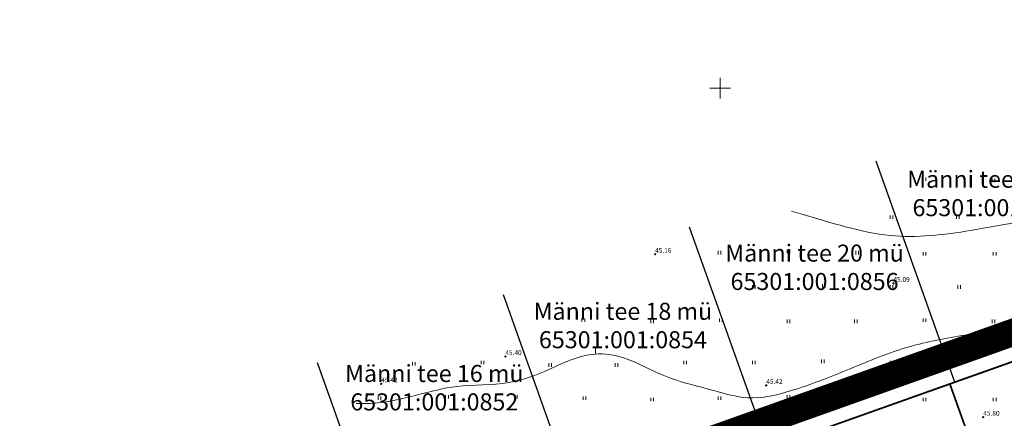
# Model space of a CAD drawing. Extents: x 545213 to 550310, y 6582468 to 6592941.
# Drawn here: x 546297 to 546442, y 6583102 to 6583160 of the extents above; entities that cross this region are included whole.
import ezdxf
from ezdxf.enums import TextEntityAlignment as Align

# ---------------------------------------------------------------- set-up
doc = ezdxf.new("R2010")
doc.units = 0
for name, pattern in [('ISOPOHI', [0.2, 0.1, 0.1]), ('KATASTRIPIIR', [0.02, 0.01, 0.01]), ('PIIRID', [7.5, 5, -1, 0.5, -1])]:
    doc.linetypes.add(name, pattern=pattern)
doc.layers.get('0').update_dxf_attribs({"linetype": 'CONTINUOUS'})
for name, color, linetype, lineweight in [('_HALJASTUS', 7, 'CONTINUOUS', 9), ('_HORISONTAAL', 7, 'CONTINUOUS', 5), ('_KORGPIK', 7, 'CONTINUOUS', 9), ('_KORGUS', 7, 'CONTINUOUS', 9), ('_PUU', 7, 'CONTINUOUS', 9), ('_RISTID', 7, 'CONTINUOUS', 5), ('D_PLANALA_DISAIN', 30, 'PIIRID', 50), ('KATASTER', 1, 'CONTINUOUS', 25), ('KIRI_NAABRID', 7, 'CONTINUOUS', 15), ('KIRI_NAABRID_LAHTE', 7, 'CONTINUOUS', 15), ('KRUNDID_TEHNO', 250, 'CONTINUOUS', 35)]:
    doc.layers.add(name, color=color, linetype=linetype, lineweight=lineweight)
doc.layers.get('0').off()
doc.styles.add('ITALIC', font='italic.shx')
doc.styles.add('ROMANC', font='romanc.shx')
doc.linetypes.add('HEKK', pattern='A,0,[133,geodeet.shx,S=0.5,R=0,X=0,Y=0],-2.5,[133,geodeet.shx,S=0.25,R=0,X=0.25,Y=0],-2.5', length=5)

# ---------------------------------------------------------------- blocks, each defined once
blk = doc.blocks.new('41')
for p, q in [((-0.39, -0.5), (-0.39, 0.5)), ((0.41, -0.5), (0.41, 0.5))]:
    blk.add_line(p, q)
blk = doc.blocks.new('rist')
for p, q in [((0, 3), (0, -3)), ((-3, 0), (3, 0))]:
    blk.add_line(p, q)

msp = doc.modelspace()

# ---------------------------------------------------------------- linework, layer by layer
at = {"layer": '_HORISONTAAL', "ltscale": 0.5}
msp.add_line((546381.75, 6583111.04), (546381.71, 6583111.86), dxfattribs=at)
msp.add_open_spline([(546410.44, 6583131.94), (546410.9, 6583131.82), (546415.79, 6583130.48), (546424.23, 6583127.48), (546436.58, 6583128.93), (546446.95, 6583131.15), (546455.92, 6583131.71), (546465.12, 6583130.24), (546474.92, 6583132.25), (546484.42, 6583133.15), (546491.15, 6583135.8), (546496.2, 6583135.54), (546499.42, 6583135.84), (546500.99, 6583135.63), (546501.08, 6583135.62)], degree=3, knots=[264.870239, 264.870239, 264.870239, 264.870239, 266.281183, 279.752742, 291.558538, 302.749853, 311.734457, 318.304065, 330.490823, 341.313548, 346.939517, 351.805547, 356.293996, 356.568859, 356.568859, 356.568859, 356.568859], dxfattribs=at)
at = {"layer": '_HORISONTAAL', "linetype": 'ISOPOHI', "ltscale": 0.5}
msp.add_open_spline([(546346.67, 6583103.76), (546347.76, 6583103.73), (546352.76, 6583103.81), (546359.96, 6583106.77), (546368.66, 6583106.29), (546374.28, 6583108.35), (546378.39, 6583110.41), (546382.32, 6583111.31), (546386.84, 6583110.37), (546392, 6583107.36), (546398.07, 6583105.99), (546404.45, 6583104.05), (546411.2, 6583105.7), (546418.69, 6583108.66), (546426.79, 6583112.14), (546435.15, 6583113.72), (546442.61, 6583114.85), (546449.42, 6583116.6), (546455.21, 6583118.86), (546461.37, 6583120.69), (546467.32, 6583120.37), (546473.17, 6583121.11), (546478.06, 6583121.26), (546483.59, 6583120.89), (546485.94, 6583120.65), (546488.83, 6583120.32), (546491.11, 6583120.26), (546493.67, 6583119.61), (546494.33, 6583119.47), (546494.91, 6583119.4)], degree=3, knots=[136.961311, 136.961311, 136.961311, 136.961311, 140.216573, 151.968551, 159.596663, 165.88159, 169.629179, 173.438949, 177.689211, 183.105787, 191.235618, 196.27658, 202.786739, 211.391514, 220.660844, 229.072903, 236.811691, 243.299444, 250.104602, 255.504804, 262.385231, 267.783454, 273.165114, 277.076116, 284.179801, 286.610091, 288.687171, 291.987885, 293.515035, 293.515035, 293.515035, 293.515035], dxfattribs=at)
at = {"layer": '_KORGPIK', "ltscale": 0.5}
for centre in [(546390.47, 6583125.63), (546425.37, 6583121.37), (546368.53, 6583110.64), (546350.35, 6583106.64), (546406.75, 6583106.4)]:
    msp.add_circle(centre, 0.1, dxfattribs=at)
at = {"layer": '_KORGUS', "ltscale": 0.5}
msp.add_circle((546438.54, 6583101.74), 0.1, dxfattribs=at)
at = {"layer": '_PUU', "linetype": 'HEKK', "ltscale": 0.5}
msp.add_lwpolyline([(546461.15, 6583116.29), (546366.82, 6583082.78)], dxfattribs=at)
at = {"layer": 'D_PLANALA_DISAIN', "color": 30, "lineweight": -3, "ltscale": 0.75, "const_width": 4, "flags": 128}
msp.add_lwpolyline([(546618.8, 6583102.98), (546565.06, 6583157.74), (546241.58, 6583042.4), (546165.47, 6582967.51), (546280.6, 6582828.68), (546222.26, 6582758.01), (546236.12, 6582740.66), (546246.28, 6582727.94), (546360.4, 6582585.07), (546527.87, 6582676.14), (546586.37, 6582707.82), (546667.58, 6582751.8), (546716.98, 6582778.56), (546766.5, 6582805.37), (546781.74, 6582813.63), (546832.58, 6582841.31), (546855.74, 6582853.97), (546861.76, 6582859.51), (546868.96, 6582863.4), (547067.24, 6582970.43), (547036.9, 6582976.16), (546994.42, 6582984.38), (546919.21, 6583003.17), (546890.2, 6583010.03), (546815.1, 6583026.3), (546769.5, 6583036.33), (546732.16, 6583046.46), (546703.49, 6583055.32), (546669.46, 6583069.36), (546647.16, 6583044.88), (546596.19, 6582988.96), (546560.05, 6583029.56), (546604.94, 6583085.66)], close=True, dxfattribs=at)
at = {"layer": 'KATASTER', "linetype": 'Continuous'}
msp.add_lwpolyline([(546670.53, 6583064.59), (546596.16, 6582982.98), (546554.82, 6583029.42), (546613.46, 6583102.71), (546564, 6583153.11), (546270.49, 6583048.45), (546243.76, 6583038.93), (546170.89, 6582967.24), (546191.44, 6582942.45), (546202.93, 6582928.59), (546227.19, 6582899.35), (546251.45, 6582870.1), (546285.79, 6582828.69), (546257.92, 6582794.93), (546227.41, 6582757.97), (546361.43, 6582590.19), (546452.46, 6582639.85), (546540.84, 6582687.71), (546665.68, 6582755.32)], dxfattribs=at)
at = {"layer": 'KATASTER', "linetype": 'KATASTRIPIIR', "ltscale": 0.5}
for points in [[(546434.38, 6583106.89), (546422.83, 6583139.29)], [(546407.07, 6583097.15), (546395.5, 6583129.6)], [(546379.75, 6583087.41), (546368.24, 6583119.71)], [(546352.44, 6583077.66), (546341.01, 6583109.71)]]:
    msp.add_lwpolyline(points, dxfattribs=at)
at = {"layer": 'KRUNDID_TEHNO', "ltscale": 0.5}
for points in [[(546433.62, 6583106.63), (546486.37, 6583125.43), (546498.39, 6583091.74), (546445.64, 6583072.93), (546433.62, 6583106.63)], [(546354.5, 6583078.41), (546433.62, 6583106.63), (546445.64, 6583072.93), (546366.52, 6583044.72), (546354.5, 6583078.41)]]:
    msp.add_lwpolyline(points, dxfattribs=at)

# ---------------------------------------------------------------- block references
at = {"layer": '_HALJASTUS', "xscale": 0.5, "yscale": 0.5, "zscale": 0.5}
for p in [(546429.94, 6583136.66), (546440.02, 6583136.48), (546425.09, 6583131.08), (546434.8, 6583131.08), (546399.91, 6583125.87), (546409.98, 6583126.05), (546420.05, 6583125.87), (546429.94, 6583125.69), (546440.2, 6583125.69), (546404.94, 6583120.83), (546415.19, 6583121.01), (546425.09, 6583120.83), (546434.98, 6583120.83), (546379.94, 6583115.98), (546390.01, 6583115.8), (546400.09, 6583115.98), (546409.98, 6583115.8), (546419.87, 6583115.8), (546429.94, 6583115.98), (546440.02, 6583115.8), (546415.01, 6583109.93), (546355.12, 6583109.57), (546365.19, 6583109.75), (546375.08, 6583109.39), (546384.8, 6583109.39), (546394.87, 6583109.75), (546404.94, 6583109.75), (546425.09, 6583109.75), (546434.8, 6583109.75), (546350.08, 6583104.53), (546359.97, 6583104.71), (546370.05, 6583104.71), (546380.12, 6583104.53), (546390.01, 6583104.35), (546399.91, 6583104.53), (546409.98, 6583104.71), (546420.05, 6583104.53), (546429.94, 6583104.35), (546440.2, 6583104.35)]:
    msp.add_blockref('41', p, dxfattribs=at)
at = {"layer": '_RISTID', "ltscale": 0.1, "xscale": 0.5, "yscale": 0.5, "zscale": 0.5}
msp.add_blockref('rist', (546400, 6583150), dxfattribs=at)
msp.add_blockref('rist', (546400, 6583150), dxfattribs=at)

# ---------------------------------------------------------------- texts
at = {"layer": '_KORGPIK', "ltscale": 0.5, "style": 'ITALIC'}
for s, p in [('45.16', (546390.47, 6583125.63)), ('45.09', (546425.37, 6583121.37)), ('45.40', (546368.53, 6583110.64)), ('45.42', (546350.35, 6583106.64)), ('45.42', (546406.75, 6583106.4))]:
    msp.add_text(s, height=0.7, dxfattribs=at).set_placement(p, align=Align.BOTTOM_LEFT)
at = {"layer": '_KORGUS', "ltscale": 0.5, "style": 'ITALIC'}
msp.add_text('45.80', height=0.7, dxfattribs=at).set_placement((546438.54, 6583101.74), align=Align.BOTTOM_LEFT)
at = {"layer": 'KIRI_NAABRID', "linetype": 'Continuous', "ltscale": 5, "char_height": 2.5, "attachment_point": 2, "style": 'ROMANC'}
for s, insert in [('{\\fArial|b0|i0|c186|p34;Männi tee 22 mü\\P65301\\fArial|b0|i0|c0|p34;:00\\fArial|b0|i0|c186|p34;1\\fArial|b0|i0|c0|p34;:\\fArial|b0|i0|c186|p34;0858}', (546440.47, 6583137.89)), ('{\\fArial|b0|i0|c186|p34;Männi tee 20 mü\\P65301\\fArial|b0|i0|c0|p34;:00\\fArial|b0|i0|c186|p34;1\\fArial|b0|i0|c0|p34;:\\fArial|b0|i0|c186|p34;0856}', (546413.82, 6583127.06)), ('{\\fArial|b0|i0|c186|p34;Männi tee 18 mü\\P65301\\fArial|b0|i0|c0|p34;:00\\fArial|b0|i0|c186|p34;1\\fArial|b0|i0|c0|p34;:\\fArial|b0|i0|c186|p34;0854}', (546385.75, 6583118.52)), ('{\\fArial|b0|i0|c186|p34;Männi tee 16 mü\\P65301\\fArial|b0|i0|c0|p34;:00\\fArial|b0|i0|c186|p34;1\\fArial|b0|i0|c0|p34;:\\fArial|b0|i0|c186|p34;0852}', (546358.12, 6583109.4))]:
    msp.add_mtext(s, dxfattribs=dict(at, insert=insert))
at = {"layer": 'KIRI_NAABRID_LAHTE', "linetype": 'Continuous', "ltscale": 5, "char_height": 2.5, "attachment_point": 2, "style": 'ROMANC'}
for s, insert in [('{\\fArial|b0|i0|c186|p34;Männi tee 22 mü\\P65301\\fArial|b0|i0|c0|p34;:00\\fArial|b0|i0|c186|p34;1\\fArial|b0|i0|c0|p34;:\\fArial|b0|i0|c186|p34;0858}', (546440.47, 6583137.89)), ('{\\fArial|b0|i0|c186|p34;Männi tee 20 mü\\P65301\\fArial|b0|i0|c0|p34;:00\\fArial|b0|i0|c186|p34;1\\fArial|b0|i0|c0|p34;:\\fArial|b0|i0|c186|p34;0856}', (546413.82, 6583127.06)), ('{\\fArial|b0|i0|c186|p34;Männi tee 18 mü\\P65301\\fArial|b0|i0|c0|p34;:00\\fArial|b0|i0|c186|p34;1\\fArial|b0|i0|c0|p34;:\\fArial|b0|i0|c186|p34;0854}', (546385.75, 6583118.52)), ('{\\fArial|b0|i0|c186|p34;Männi tee 16 mü\\P65301\\fArial|b0|i0|c0|p34;:00\\fArial|b0|i0|c186|p34;1\\fArial|b0|i0|c0|p34;:\\fArial|b0|i0|c186|p34;0852}', (546358.12, 6583109.4))]:
    msp.add_mtext(s, dxfattribs=dict(at, insert=insert))

doc.saveas('drawing.dxf')
